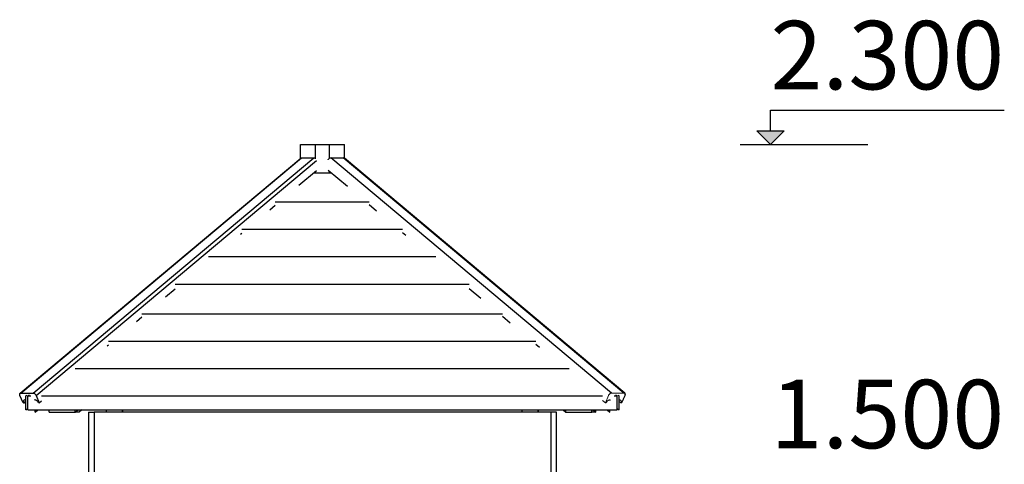
# Model space of a CAD drawing. Units: millimetres. Extents: x -2396 to 2705, y -14024 to -3081.
# Drawn here: x 489 to 2644, y -12108 to -11134 of the extents above; entities that cross this region are included whole.
import ezdxf

# ---------------------------------------------------------------- set-up
doc = ezdxf.new("R2010")
doc.units = ezdxf.units.MM
doc.header["$MEASUREMENT"] = 0
for name, color, linetype, lineweight in [('0_Pen_No__1', 7, 'Continuous', 30), ('A-ANNO-TEXT_Pen_No__1', 7, 'Continuous', 30), ('A-NPLT_Pen_No__1', 7, 'Continuous', 30), ('Dimensioning_Pen_No__1', 7, 'Continuous', 30), ('Dimensioning_Pen_No__2', 8, 'Continuous', 15)]:
    doc.layers.add(name, color=color, linetype=linetype, lineweight=lineweight)
doc.layers.add('A-NPLT', color=7, linetype='Continuous')
doc.layers.add('Dimensioning_Pen_No__5', color=7, linetype='Continuous', lineweight=25, true_color=0x40a5ff)
doc.styles.add('GENERATED_STYLE_1', font='Tahoma_1.ttf')

# ---------------------------------------------------------------- blocks, each defined once
blk = doc.blocks.new('Line_4', base_point=(2132.5, -11407.3))
at = {"layer": 'A-NPLT', "linetype": 'Continuous', "lineweight": 0, "true_color": 0x000000}
blk.add_hatch(color=18, dxfattribs=at).paths.add_polyline_path([(2132.5, -11407.3), (2162.5, -11377.3), (2102.5, -11377.3)])
at = {"layer": 'A-NPLT_Pen_No__1', "linetype": 'Continuous'}
for p, q in [((2132.5, -11377.3), (2132.5, -11332)), ((2132.5, -11407.3), (2102.5, -11377.3)), ((2102.5, -11377.3), (2162.5, -11377.3)), ((2132.5, -11407.3), (2162.5, -11377.3))]:
    blk.add_line(p, q, dxfattribs=at)

msp = doc.modelspace()

# ---------------------------------------------------------------- linework, layer by layer
at = {"layer": '0_Pen_No__1', "linetype": 'Continuous'}
for p, q in [((640.1, -11993.3), (640.1, -12193.3)), ((640.1, -11993.3), (652.1, -11993.3)), ((1652.1, -11993.3), (652.1, -11993.3)), ((652.1, -11993.3), (652.1, -12193.3)), ((679.3, -11993.3), (679.3, -11988.3)), ((714.3, -11993.3), (714.3, -11988.3)), ((715, -11993.3), (715, -11988.3)), ((1589.1, -11993.3), (1589.1, -11988.3)), ((1624.1, -11993.3), (1624.1, -11988.3)), ((1624.8, -11993.3), (1624.8, -11988.3)), ((1652.1, -12493.3), (1652.1, -11993.3)), ((1664.1, -11993.3), (1652.1, -11993.3)), ((1664.1, -12493.3), (1664.1, -11993.3))]:
    msp.add_line(p, q, dxfattribs=at)
at = {"layer": 'A-NPLT_Pen_No__1', "linetype": 'Continuous'}
for p, q in [((2132.5, -11332), (2644.1, -11332)), ((2066.3, -11407.3), (2345.4, -11407.3))]:
    msp.add_line(p, q, dxfattribs=at)
at = {"layer": 'Dimensioning_Pen_No__1', "linetype": 'Continuous'}
for p, q in [((1104, -11407.3), (1136.5, -11407.3)), ((1104, -11437.5), (1104, -11407.3)), ((1136.5, -11407.3), (1167.6, -11407.3)), ((1136.5, -11438.6), (1136.5, -11407.3)), ((1167.6, -11407.3), (1200.1, -11407.3)), ((1167.6, -11437.6), (1167.6, -11407.3)), ((1200.1, -11438), (1200.1, -11407.3)), ((490.3, -11952.2), (1104.7, -11436.9)), ((491.9, -11951.8), (1106.3, -11436.4)), ((518.8, -11951.8), (1133.2, -11436.4)), ((1104.8, -11436.8), (1105.3, -11436.6)), ((1105.3, -11436.6), (1105.9, -11436.4)), ((1105.9, -11436.4), (1106.3, -11436.4)), ((1106.3, -11436.4), (1133.2, -11436.4)), ((1133.2, -11436.4), (1133.5, -11436.4)), ((1133.5, -11436.4), (1134.3, -11436.6)), ((1134.3, -11436.6), (1135.1, -11436.8)), ((1164.2, -11440.9), (1164.6, -11440.2)), ((1164.6, -11440.2), (1165.2, -11439.4)), ((1165.2, -11439.4), (1165.9, -11438.6)), ((1165.9, -11438.6), (1166.6, -11437.9)), ((1166.6, -11437.9), (1166.8, -11437.8)), ((1168.4, -11436.8), (1169.1, -11436.6)), ((1169.1, -11436.6), (1169.9, -11436.4)), ((1169.9, -11436.4), (1170.3, -11436.4)), ((1170.3, -11436.4), (1197.2, -11436.4)), ((1784.3, -11951.8), (1170.3, -11436.4)), ((1197.2, -11436.4), (1197.5, -11436.4)), ((1811.2, -11951.8), (1197.2, -11436.4)), ((1197.5, -11436.4), (1198.2, -11436.6)), ((1198.2, -11436.6), (1198.7, -11436.8)), ((1812.8, -11952.2), (1198.8, -11436.9)), ((1813.8, -11952.2), (1200.1, -11437.5)), ((1200.2, -11437.9), (1200.1, -11437.8)), ((1200.2, -11438.1), (1200.2, -11437.9)), ((525.2, -11956.9), (1138.7, -11442.3)), ((1100.3, -11496.6), (1138.7, -11464.4)), ((1171.1, -11469.7), (1132.3, -11469.7)), ((1136.5, -11469.7), (1136.5, -11466.2)), ((1206.5, -11499.4), (1164.1, -11463.9)), ((1167.6, -11469.7), (1167.6, -11466.8)), ((1036.4, -11550.2), (1048.6, -11539.9)), ((1048.6, -11532.8), (1254.1, -11532.8)), ((1270.5, -11553.2), (1254.1, -11539.4)), ((972.5, -11603.8), (975.6, -11601.2)), ((975.6, -11592.8), (1327.1, -11592.8)), ((1334.5, -11606.9), (1327.1, -11600.6)), ((902.6, -11652.8), (1400, -11652.8)), ((829.5, -11712.8), (1473, -11712.8)), ((808.7, -11741.2), (829.5, -11723.7)), ((1498.6, -11744.6), (1473, -11723.1)), ((744.8, -11794.8), (756.5, -11785)), ((756.5, -11777.8), (1546, -11777.8)), ((1562.7, -11798.4), (1545.9, -11784.3)), ((680.9, -11848.5), (683.5, -11846.3)), ((683.5, -11837.8), (1618.9, -11837.8)), ((1626.7, -11852.1), (1618.9, -11845.6)), ((610.4, -11897.8), (1691.9, -11897.8)), ((489.3, -11954.8), (489.4, -11954)), ((489.4, -11955.6), (489.3, -11954.8)), ((489.4, -11954), (489.6, -11953.3)), ((489.7, -11956.5), (489.4, -11955.6)), ((489.6, -11953.3), (489.9, -11952.7)), ((489.9, -11956.9), (489.7, -11956.5)), ((489.9, -11952.7), (490.3, -11952.2)), ((496.7, -11973.3), (489.9, -11956.9)), ((490.3, -11952.2), (490.9, -11951.9)), ((490.9, -11951.9), (491.6, -11951.8)), ((491.6, -11951.8), (491.9, -11951.8)), ((491.9, -11951.8), (518.8, -11951.8)), ((503, -11957.8), (505.4, -11956)), ((503, -11988.3), (503, -11957.8)), ((509.9, -11956), (507.4, -11957.8)), ((507.4, -11957.8), (513.8, -11957.8)), ((507.4, -11988.3), (507.4, -11957.8)), ((518.8, -11951.8), (519.2, -11951.8)), ((519.2, -11951.8), (520, -11951.9)), ((520, -11951.9), (520.8, -11952.2)), ((520.8, -11952.2), (521.6, -11952.7)), ((521.6, -11952.7), (522.5, -11953.3)), ((522.5, -11953.3), (523.2, -11954)), ((523.2, -11954), (523.9, -11954.8)), ((523.9, -11954.8), (524.5, -11955.6)), ((524.5, -11955.6), (525, -11956.5)), ((525, -11956.5), (525.2, -11956.9)), ((525.2, -11956.9), (532.1, -11973.3)), ((537.4, -11957.8), (1764.8, -11957.8)), ((498.1, -11973.3), (496.7, -11973.3)), ((497.8, -11968.7), (497.5, -11969.6)), ((497.5, -11969.6), (497.5, -11970.5)), ((497.5, -11970.5), (497.6, -11971.6)), ((497.6, -11971.6), (497.9, -11972.7)), ((498.2, -11968), (497.8, -11968.7)), ((497.9, -11972.7), (498.1, -11973.3)), ((498.1, -11973.3), (503, -11969.2)), ((498.1, -11973.3), (499.1, -11973.3)), ((498.7, -11967.4), (498.2, -11968)), ((499.4, -11967), (498.7, -11967.4)), ((499.1, -11973.3), (503, -11970)), ((500.3, -11966.8), (499.4, -11967)), ((501.2, -11966.8), (500.3, -11966.8)), ((502.2, -11967), (501.2, -11966.8)), ((503, -11967.3), (502.2, -11967)), ((522.2, -11966.8), (521.5, -11967)), ((523.1, -11966.8), (522.2, -11966.8)), ((524.1, -11967), (523.1, -11966.8)), ((525.1, -11967.4), (524.1, -11967)), ((526.2, -11968), (525.1, -11967.4)), ((527.2, -11968.7), (526.2, -11968)), ((528.2, -11969.6), (527.2, -11968.7)), ((529, -11970.5), (528.2, -11969.6)), ((529.8, -11971.6), (529, -11970.5)), ((530.4, -11972.7), (529.8, -11971.6)), ((530.7, -11973.3), (530.4, -11972.7)), ((532.1, -11973.3), (530.7, -11973.3)), ((532.1, -11973.3), (537.4, -11968.8)), ((503, -11988.3), (507.4, -11985.2)), ((507.4, -11988.3), (1796.7, -11988.3)), ((523, -11993.3), (528.9, -11988.3)), ((523, -11993.3), (523, -11988.3)), ((554.2, -11993.3), (554.2, -11988.3)), ((554.2, -11993.3), (611.1, -11993.3)), ((611.1, -11993.3), (617.1, -11988.3)), ((611.1, -11993.3), (611.1, -11988.3)), ((619.3, -11993.3), (611.1, -11993.3)), ((625.2, -11988.3), (619.3, -11993.3)), ((1678.9, -11988.3), (1684.8, -11993.3)), ((1684.8, -11993.3), (1684.8, -11988.3)), ((1684.8, -11993.3), (1741.7, -11993.3)), ((1741.7, -11993.3), (1741.7, -11988.3)), ((1749.9, -11993.3), (1741.7, -11993.3)), ((1743.9, -11988.3), (1749.9, -11993.3)), ((1749.9, -11993.3), (1749.9, -11988.3))]:
    msp.add_line(p, q, dxfattribs=at)
at = {"layer": 'Dimensioning_Pen_No__2', "linetype": 'Continuous'}
for p, q in [((1771.1, -11973.3), (1777.9, -11956.9)), ((1777.9, -11956.9), (1778.1, -11956.5)), ((1778.1, -11956.5), (1778.6, -11955.6)), ((1778.6, -11955.6), (1779.2, -11954.8)), ((1779.2, -11954.8), (1779.9, -11954)), ((1779.9, -11954), (1780.7, -11953.3)), ((1780.7, -11953.3), (1781.5, -11952.7)), ((1781.5, -11952.7), (1782.3, -11952.2)), ((1782.3, -11952.2), (1783.2, -11951.9)), ((1783.2, -11951.9), (1784, -11951.8)), ((1784, -11951.8), (1784.3, -11951.8)), ((1784.3, -11951.8), (1811.2, -11951.8)), ((1813.3, -11956.9), (1806.4, -11973.3)), ((1807.4, -11973.3), (1814.2, -11956.9)), ((1811.2, -11951.8), (1811.6, -11951.8)), ((1811.6, -11951.8), (1812.3, -11951.9)), ((1812.3, -11951.9), (1812.8, -11952.2)), ((1812.8, -11952.2), (1813.3, -11952.7)), ((1813.3, -11952.7), (1813.6, -11953.3)), ((1813.5, -11956.5), (1813.3, -11956.9)), ((1813.7, -11955.6), (1813.5, -11956.5)), ((1813.6, -11953.3), (1813.8, -11954)), ((1813.8, -11954.8), (1813.7, -11955.6)), ((1814.2, -11952.7), (1813.8, -11952.2)), ((1813.8, -11954), (1813.8, -11954.8)), ((1814.5, -11953.3), (1814.2, -11952.7)), ((1814.2, -11956.9), (1814.4, -11956.5)), ((1814.4, -11956.5), (1814.7, -11955.6)), ((1814.7, -11954), (1814.5, -11953.3)), ((1814.8, -11954.8), (1814.7, -11954)), ((1814.7, -11955.6), (1814.8, -11954.8)), ((1771.1, -11973.3), (1764.8, -11968)), ((1772.5, -11973.3), (1771.1, -11973.3)), ((1772.7, -11972.7), (1772.5, -11973.3)), ((1773.4, -11971.6), (1772.7, -11972.7)), ((1774.1, -11970.5), (1773.4, -11971.6)), ((1775, -11969.6), (1774.1, -11970.5)), ((1776, -11968.7), (1775, -11969.6)), ((1777, -11968), (1776, -11968.7)), ((1778, -11967.4), (1777, -11968)), ((1779, -11967), (1778, -11967.4)), ((1780, -11966.8), (1779, -11967)), ((1781, -11966.8), (1780, -11966.8)), ((1781.8, -11967), (1781, -11966.8)), ((1782.3, -11967.3), (1781.8, -11967)), ((1802, -11966.8), (1801.1, -11967)), ((1805, -11973.3), (1801.1, -11970)), ((1802.9, -11966.8), (1802, -11966.8)), ((1803.7, -11967), (1802.9, -11966.8)), ((1804.4, -11967.4), (1803.7, -11967)), ((1805, -11968), (1804.4, -11967.4)), ((1805.4, -11968.7), (1805, -11968)), ((1805, -11973.3), (1805.3, -11972.7)), ((1806.4, -11973.3), (1805, -11973.3)), ((1805.3, -11972.7), (1805.6, -11971.6)), ((1805.6, -11969.6), (1805.4, -11968.7)), ((1805.7, -11970.5), (1805.6, -11969.6)), ((1805.6, -11971.6), (1805.7, -11970.5)), ((1806.4, -11973.3), (1807.4, -11973.3)), ((1807.4, -11973.3), (1806.7, -11972.7))]:
    msp.add_line(p, q, dxfattribs=at)
at = {"layer": 'Dimensioning_Pen_No__5', "linetype": 'Continuous'}
for p, q in [((1790.3, -11957.8), (1796.7, -11957.8)), ((1796.7, -11957.8), (1794.2, -11956)), ((1796.7, -11988.3), (1796.7, -11957.8)), ((1798.4, -11955.9), (1801.1, -11957.8)), ((1801.1, -11988.3), (1801.1, -11957.8)), ((1775.2, -11988.3), (1781.1, -11993.3)), ((1781.1, -11993.3), (1781.1, -11988.3)), ((1796.7, -11985.2), (1801.1, -11988.3)), ((1796.7, -11988), (1797.1, -11988.3)), ((1797.1, -11988.3), (1796.7, -11988.3)), ((1797.1, -11988.3), (1797.1, -11985.4))]:
    msp.add_line(p, q, dxfattribs=at)

# ---------------------------------------------------------------- block references
at = {"layer": 'A-NPLT', "linetype": 'Continuous'}
msp.add_blockref('Line_4', (2132.5, -11407.3), dxfattribs=at)

# ---------------------------------------------------------------- texts
at = {"layer": 'A-ANNO-TEXT_Pen_No__1', "linetype": 'Continuous', "char_height": 150, "attachment_point": 1, "style": 'GENERATED_STYLE_1'}
for s, insert in [('\\A1;{\\fTahoma|b0|i0|c0|p34;2.300}', (2132.5, -11136.5)), ('\\A1;{\\fTahoma|b0|i0|c0|p34;1.500}', (2132.5, -11922.5))]:
    msp.add_mtext(s, dxfattribs=dict(at, insert=insert))

doc.saveas('drawing.dxf')
